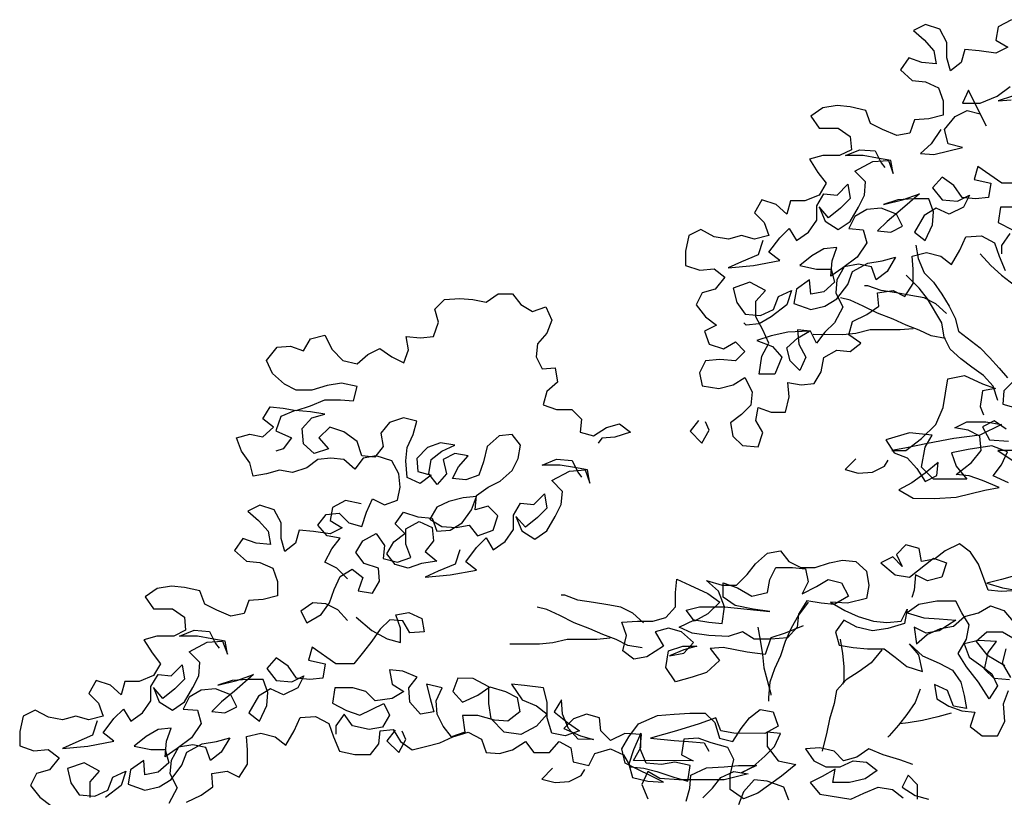
# Model space of a CAD drawing. Extents: x -837 to 3416, y 5390 to 11062.
# Drawn here: x -724 to 975, y 9721 to 11062 of the extents above; entities that cross this region are included whole.
import ezdxf

# ---------------------------------------------------------------- set-up
doc = ezdxf.new("R2010")
doc.units = 0
doc.header["$LTSCALE"] = 150
doc.header["$MEASUREMENT"] = 0
doc.layers.get('0').update_dxf_attribs({"linetype": 'CONTINUOUS'})

# ---------------------------------------------------------------- blocks, each defined once
blk = doc.blocks.new('ARBOL1')
for points in [[(-288.6, 5646.5), (-311.3, 5634.2), (-315.4, 5611.5), (-294.8, 5599.2), (-315.4, 5588.9), (-344.2, 5593), (-369, 5595.1), (-375.2, 5572.5), (-393.7, 5558.1), (-399.9, 5580.7), (-399.8, 5607.5), (-412.2, 5630.2), (-436.9, 5638.4), (-457.5, 5628.1), (-439, 5611.7), (-422.5, 5593.1), (-418.4, 5570.4), (-443.1, 5572.5), (-465.8, 5580.8), (-480.2, 5560.2), (-459.6, 5541.7), (-437, 5539.6), (-414.3, 5529.3), (-406.1, 5506.6), (-406.1, 5481.9), (-430.8, 5475.7), (-455.6, 5473.7), (-463.8, 5451), (-486.5, 5446.9), (-511.2, 5457.3), (-531.8, 5467.6), (-540, 5490.2), (-566.7, 5496.4), (-589.4, 5498.5), (-614.1, 5494.4), (-634.7, 5480), (-620.3, 5459.4), (-587.4, 5459.4), (-566.8, 5445), (-564.8, 5422.3), (-585.4, 5412), (-614.2, 5412.1), (-636.8, 5405.9), (-622.4, 5383.2), (-608, 5364.7), (-620.4, 5344.1), (-645.1, 5333.8), (-669.9, 5333.9), (-676.1, 5311.2), (-694.6, 5327.7), (-719.3, 5336), (-731.7, 5313.3), (-715.2, 5296.8), (-707, 5274.2), (-731.7, 5268), (-754.3, 5274.2), (-777, 5268.1), (-801.7, 5272.2), (-824.4, 5284.6), (-845, 5274.3), (-851.2, 5247.5), (-851.2, 5222.8), (-826.5, 5214.6), (-801.8, 5216.6), (-783.2, 5202.2), (-799.7, 5181.6), (-822.4, 5175.4), (-832.7, 5154.8), (-816.3, 5134.2), (-797.7, 5119.8), (-818.3, 5109.5), (-810.1, 5086.9), (-785.4, 5078.6), (-764.8, 5090.9), (-748.4, 5074.4), (-764.8, 5058), (-791.6, 5060.1), (-816.3, 5058), (-826.6, 5037.4), (-822.5, 5014.8), (-793.7, 5010.6), (-769, 5016.8), (-748.4, 5029.1), (-736.1, 5004.4), (-738.1, 4981.8), (-754.6, 4965.3), (-773.2, 4950.9), (-769.1, 4928.2), (-752.6, 4911.8), (-725.8, 4909.7), (-717.6, 4934.4), (-729.9, 4955), (-725.8, 4977.6), (-703.1, 4969.4), (-678.4, 4969.4), (-672.2, 4996.1), (-674.3, 5020.8), (-651.6, 5016.7), (-629, 5018.7), (-616.6, 5039.3), (-612.4, 5064), (-589.8, 5076.4), (-567.1, 5074.3), (-548.6, 5088.7), (-569.2, 5103.1), (-563, 5125.8), (-538.2, 5138.1), (-517.6, 5152.5), (-519.7, 5175.1), (-492.9, 5179.2), (-472.3, 5168.9), (-457.9, 5191.6), (-457.9, 5216.3), (-459.9, 5238.9), (-435.2, 5245.1), (-410.5, 5238.9), (-391.9, 5224.5), (-377.5, 5249.2), (-367.2, 5271.8), (-340.4, 5273.8), (-317.8, 5261.5), (-309.6, 5238.8), (-299.3, 5214.1)], [(-276.5, 5323.2), (-307.4, 5323.2), (-311.6, 5296.5), (-286.9, 5284.1)], [(-291, 5277.9), (-305.4, 5257.3), (-305.4, 5242.9)], [(-410.3, 5457.2), (-426.8, 5432.5), (-445.3, 5416), (-422.7, 5413.9), (-373.2, 5426.3), (-397.9, 5432.5), (-404.1, 5457.2), (-385.5, 5479.8), (-364.9, 5490.1), (-342.3, 5483.9), (-332, 5463.3), (-362.8, 5525.1), (-373.2, 5502.4), (-342.3, 5502.4), (-313.4, 5514.7), (-290.8, 5531.2)], [(-286.7, 5514.7), (-311.4, 5506.5), (-288.7, 5508.5)], [(-274.4, 5364.4), (-305.3, 5364.4), (-346.5, 5393.3), (-352.7, 5370.6), (-323.9, 5364.4), (-328, 5339.7), (-350.7, 5337.7), (-373.3, 5339.8), (-387.7, 5360.4), (-408.3, 5374.8), (-424.8, 5356.3), (-408.3, 5335.7), (-381.5, 5333.6), (-360.9, 5343.9), (-371.3, 5323.3), (-396, 5310.9), (-418.6, 5321.3), (-439.2, 5308.9), (-455.7, 5280.1), (-437.2, 5265.7), (-424.8, 5292.4), (-422.8, 5315.1), (-431, 5337.8), (-457.7, 5337.8), (-484.5, 5335.7), (-509.2, 5327.5), (-476.3, 5335.7), (-447.4, 5346), (-480.4, 5317.2), (-503.1, 5298.7), (-519.6, 5282.2), (-496.9, 5280.2), (-476.3, 5290.4), (-486.6, 5311), (-513.4, 5321.4), (-538.1, 5319.3), (-558.7, 5307), (-569, 5286.4), (-544.3, 5284.3), (-538.1, 5261.7), (-554.6, 5237), (-579.4, 5218.4), (-600, 5204), (-597.9, 5230.8), (-589.6, 5253.5), (-612.3, 5251.4), (-632.9, 5239.1), (-653.5, 5222.6), (-624.7, 5216.4), (-599.9, 5216.4), (-593.8, 5193.7), (-612.3, 5177.3), (-635, 5173.2), (-637, 5197.9), (-659.7, 5181.5), (-663.8, 5156.7), (-635, 5146.4), (-610.3, 5152.6), (-589.7, 5164.9), (-571.1, 5189.6), (-562.9, 5212.3), (-536.1, 5226.6), (-511.4, 5230.7), (-488.7, 5236.9), (-503.2, 5212.2), (-521.7, 5197.8), (-529.9, 5220.5), (-552.6, 5224.6), (-577.3, 5220.5), (-589.7, 5197.9), (-591.7, 5175.2), (-579.4, 5150.5), (-593.9, 5123.7), (-610.3, 5107.3), (-624.8, 5088.7), (-635.1, 5109.3), (-657.7, 5111.4), (-655.7, 5086.7), (-643.3, 5064.1), (-653.7, 5041.4), (-670.1, 5057.9), (-676.3, 5080.6), (-657.7, 5097), (-637.1, 5109.4), (-674.2, 5107.3), (-703, 5101.2), (-727.7, 5093), (-701, 5082.6), (-684.5, 5064.1), (-696.9, 5035.3), (-723.7, 5035.3), (-719.5, 5066.2), (-707.2, 5088.8), (-717.4, 5111.5), (-729.8, 5134.1), (-729.7, 5160.9), (-713.2, 5179.4), (-740, 5193.9), (-768.8, 5183.6), (-762.7, 5158.9), (-748.3, 5138.3), (-721.5, 5136.2), (-698.9, 5146.5), (-690.6, 5169.1), (-667.9, 5179.4), (-676.2, 5154.7), (-703, 5134.1), (-723.6, 5121.8), (-746.3, 5119.7), (-750.4, 5123.9)], [(-717.3, 5265.9), (-725.5, 5241.2), (-754.4, 5228.9), (-777.1, 5218.6), (-733.8, 5222.7), (-688.5, 5230.9), (-707, 5245.3), (-688.5, 5270), (-672, 5286.5), (-659.6, 5265.9), (-639, 5280.3), (-624.6, 5300.9), (-624.6, 5325.6), (-612.2, 5346.2), (-589.5, 5344.1), (-571, 5362.6), (-566.9, 5337.9), (-583.4, 5321.4), (-604, 5305), (-620.4, 5323.5), (-610.2, 5298.8), (-587.5, 5284.4), (-566.9, 5298.7), (-552.5, 5323.4), (-542.2, 5344), (-540.1, 5366.7), (-558.6, 5385.2), (-527.7, 5401.7), (-500.9, 5403.7), (-492.7, 5381.1), (-496.8, 5403.7), (-519.5, 5407.9), (-544.2, 5412), (-575.1, 5412), (-550.3, 5422.3), (-523.6, 5420.2), (-513.3, 5399.6), (-507.1, 5391.4)], [(-453.7, 5257.5), (-449.6, 5234.8), (-439.3, 5210.1), (-422.9, 5193.6), (-408.5, 5173), (-396.1, 5152.4), (-385.9, 5131.8), (-379.7, 5109.1), (-342.7, 5080.3), (-326.2, 5063.8), (-309.7, 5045.2), (-295.3, 5028.7)], [(-342.5, 5242.9), (-324, 5222.3), (-305.5, 5205.8), (-268.4, 5177), (-256.1, 5154.3), (-243.8, 5109), (-233.5, 5088.4), (-239.7, 5113.1), (-243.8, 5135.8), (-247.8, 5160.5), (-245.8, 5183.1), (-241.6, 5209.9), (-231.3, 5251.1)], [(-311.8, 4989.6), (-320.1, 5014.3), (-336.5, 5032.9), (-357.1, 5047.3), (-375.6, 5061.7), (-394.1, 5078.2), (-404.4, 5098.8), (-408.5, 5123.6), (-433.2, 5164.8), (-447.6, 5183.3), (-470.2, 5206)], [(-400.3, 5140), (-418.8, 5156.5), (-439.4, 5166.8), (-462, 5171), (-486.7, 5175.1), (-513.5, 5179.3), (-536.1, 5187.5), (-542.3, 5187.5)], [(-1434.5, 4682), (-1453, 4700.5), (-1473.6, 4710.8), (-1461.2, 4733.5), (-1446.7, 4752), (-1469.4, 4756.1), (-1485.8, 4774.7), (-1471.4, 4793.2), (-1448.8, 4795.2), (-1432.3, 4778.7), (-1409.7, 4772.5), (-1401.4, 4797.2), (-1391.1, 4819.9), (-1370.5, 4809.6), (-1347.8, 4817.8), (-1343.7, 4840.4), (-1345.7, 4863.1), (-1358.1, 4885.8), (-1384.8, 4894), (-1407.5, 4889.9), (-1421.9, 4871.4), (-1440.4, 4887.9), (-1463.1, 4890), (-1485.7, 4887.9), (-1504.3, 4873.5), (-1529, 4865.3), (-1551.7, 4869.5), (-1574.3, 4863.3), (-1597, 4859.2), (-1603.1, 4881.9), (-1617.5, 4902.5), (-1625.7, 4925.1), (-1603.1, 4931.3), (-1580.4, 4927.1), (-1561.9, 4943.6), (-1580.4, 4958), (-1568, 4978.6), (-1545.4, 4976.5), (-1522.7, 4972.4), (-1498, 4980.6), (-1473.3, 4990.9), (-1446.5, 4990.9), (-1423.9, 4988.8), (-1417.7, 5013.5), (-1444.4, 5019.7), (-1469.2, 5015.6), (-1495.9, 5007.4), (-1522.7, 5007.4), (-1543.3, 5017.7), (-1563.9, 5036.3), (-1574.1, 5058.9), (-1555.6, 5081.6), (-1532.9, 5083.6), (-1510.3, 5075.4), (-1497.9, 5095.9), (-1473.2, 5102.1), (-1460.9, 5077.4), (-1442.3, 5058.8), (-1417.6, 5052.6), (-1399.1, 5069.1), (-1378.5, 5079.4), (-1357.9, 5064.9), (-1337.3, 5054.6), (-1329.1, 5077.3), (-1333.2, 5099.9), (-1308.4, 5097.8), (-1285.8, 5099.9), (-1277.5, 5124.6), (-1283.7, 5147.2), (-1267.2, 5163.7), (-1240.4, 5165.7), (-1217.8, 5163.6), (-1195.1, 5159.5), (-1174.5, 5173.9), (-1149.8, 5173.9), (-1135.4, 5155.3), (-1114.8, 5143), (-1092.2, 5151.2), (-1081.9, 5128.5), (-1090.1, 5105.9), (-1106.6, 5087.3), (-1108.7, 5064.7), (-1098.4, 5044.1), (-1075.8, 5046.1), (-1071.7, 5021.4), (-1090.2, 5005), (-1096.4, 4982.3), (-1073.8, 4974), (-1047, 4974), (-1030.6, 4957.5), (-1032.6, 4934.9), (-1010, 4928.7), (-987.3, 4943.1), (-964.7, 4949.2), (-946.2, 4934.8), (-972.9, 4926.6), (-995.6, 4924.6), (-1001.8, 4916.3)], [(-402.4, 5096.8), (-427.1, 5100.9), (-447.7, 5111.2), (-470.3, 5119.5), (-492.9, 5129.8), (-519.7, 5140.1), (-544.4, 5152.5), (-567, 5162.8), (-583.5, 5167)], [(-283, 5024.6), (-301.5, 5006.1), (-303.6, 4983.4), (-281, 4977.2)], [(-297.5, 4940.2), (-318.1, 4954.6), (-338.7, 4944.3), (-326.3, 4921.7), (-293.4, 4919.6)], [(-285.2, 4903.1), (-311.9, 4903.1), (-287.2, 4886.6)], [(-293.4, 4847.5), (-320.2, 4859.9), (-305.8, 4878.4), (-295.5, 4901), (-322.2, 4911.4), (-363.4, 4905.2), (-392.2, 4899.1), (-384, 4876.4), (-365.5, 4853.7), (-423.2, 4853.8), (-443.7, 4874.4), (-437.5, 4909.4), (-425.2, 4930), (-464.3, 4934.1), (-505.5, 4921.8), (-491.1, 4899.2), (-468.4, 4890.9), (-452, 4872.4), (-437.6, 4849.7), (-417, 4860), (-414.9, 4882.6), (-437.6, 4864.1), (-460.2, 4847.7), (-482.9, 4835.3), (-458.2, 4820.9), (-421.1, 4820.8), (-384.1, 4822.9), (-334.6, 4835.2), (-309.9, 4839.3), (-338.7, 4851.7), (-361.4, 4859.9), (-384, 4862), (-357.2, 4882.6), (-340.8, 4903.1), (-342.8, 4927.9), (-363.4, 4938.2), (-386, 4942.3), (-365.4, 4952.6), (-332.5, 4952.6), (-305.7, 4948.4), (-342.8, 4929.9), (-388.1, 4923.8), (-433.4, 4915.6), (-472.6, 4907.4), (-495.2, 4903.3), (-470.5, 4903.3), (-443.7, 4923.8), (-419, 4948.5), (-406.6, 4977.3), (-398.3, 5026.8), (-369.5, 5032.9), (-338.6, 5018.5), (-315.9, 5010.2), (-338.6, 5006.1), (-342.7, 4979.3), (-336.6, 4964.9)], [(-457.9, 5113.3), (-480.6, 5111.3), (-532.1, 5111.3), (-556.8, 5105.2), (-579.5, 5103.1), (-630.9, 5103.2)], [(-1434.5, 4609.9), (-1451, 4628.4), (-1471.6, 4638.7), (-1494.2, 4640.8), (-1514.8, 4626.4), (-1504.5, 4605.8), (-1479.8, 4620.2), (-1465.4, 4640.8), (-1457.1, 4663.4), (-1446.8, 4686.1), (-1426.2, 4698.4), (-1407.7, 4684), (-1415.9, 4661.3), (-1391.2, 4657.2), (-1378.9, 4677.8), (-1380.9, 4700.4), (-1405.6, 4708.7), (-1420, 4727.2), (-1407.6, 4747.8), (-1385, 4760.2), (-1370.6, 4739.6), (-1372.6, 4716.9), (-1347.9, 4710.7), (-1325.3, 4718.9), (-1333.5, 4741.6), (-1333.5, 4768.4), (-1310.8, 4780.7), (-1288.2, 4770.4), (-1286.1, 4747.7), (-1300.5, 4729.2), (-1280, 4712.7), (-1306.7, 4708.6), (-1329.4, 4700.4), (-1352.1, 4706.6), (-1366.5, 4725.1), (-1354.1, 4745.7), (-1335.5, 4760.1), (-1352, 4776.6), (-1337.6, 4797.2), (-1312.9, 4788.9), (-1288.1, 4786.8), (-1279.9, 4764.2), (-1257.3, 4766.2), (-1236.7, 4778.6), (-1220.2, 4801.2), (-1211.9, 4823.8), (-1234.6, 4821.8), (-1259.3, 4815.6), (-1279.9, 4805.4), (-1292.3, 4784.8), (-1271.7, 4772.4), (-1247, 4770.3), (-1224.3, 4774.4), (-1209.9, 4755.9), (-1183.1, 4766.2), (-1174.9, 4790.9), (-1191.3, 4807.3), (-1214, 4801.2), (-1211.9, 4825.9), (-1191.3, 4840.3), (-1170.7, 4850.6), (-1150.1, 4869.1), (-1139.8, 4889.7), (-1135.6, 4912.3), (-1150, 4930.9), (-1172.7, 4928.8), (-1193.3, 4910.3), (-1199.5, 4883.6), (-1207.8, 4860.9), (-1230.4, 4852.7), (-1253.1, 4854.8), (-1242.8, 4875.4), (-1226.3, 4893.9), (-1248.9, 4898), (-1269.5, 4887.7), (-1263.4, 4863), (-1279.8, 4844.5), (-1294.2, 4863), (-1290.1, 4887.8), (-1271.6, 4902.2), (-1248.9, 4912.4), (-1273.6, 4916.6), (-1296.3, 4908.4), (-1314.8, 4889.8), (-1312.8, 4867.2), (-1290.1, 4861), (-1308.7, 4846.6), (-1331.3, 4856.9), (-1333.4, 4885.7), (-1331.3, 4908.4), (-1321, 4931), (-1314.8, 4953.7), (-1337.4, 4959.9), (-1362.1, 4951.7), (-1376.6, 4933.1), (-1372.5, 4910.5), (-1386.9, 4892), (-1409.5, 4894), (-1417.8, 4918.8), (-1440.4, 4935.3), (-1465.1, 4943.5), (-1483.7, 4925), (-1467.2, 4906.5), (-1491.9, 4898.2), (-1510.4, 4914.7), (-1512.5, 4941.5), (-1496, 4960), (-1473.3, 4966.2), (-1498, 4970.3), (-1524.8, 4972.4), (-1549.5, 4962.1), (-1557.8, 4937.4), (-1531, 4925), (-1545.5, 4906.5), (-1557.8, 4902.4)], [(-828.8, 4955.1), (-843.2, 4936.6), (-822.6, 4915.9), (-810.3, 4938.6), (-816.4, 4953)], [(-1240.6, 4732.1), (-1248.8, 4707.4), (-1277.7, 4695.1), (-1300.3, 4684.8), (-1257.1, 4688.9), (-1211.8, 4697.1), (-1230.3, 4711.5), (-1211.7, 4736.2), (-1195.2, 4752.7), (-1182.9, 4732.1), (-1162.3, 4746.5), (-1147.8, 4767), (-1147.8, 4791.7), (-1135.5, 4812.3), (-1112.8, 4810.2), (-1094.2, 4828.8), (-1090.2, 4804), (-1106.6, 4787.6), (-1127.3, 4771.1), (-1143.7, 4789.7), (-1133.4, 4765), (-1110.8, 4750.5), (-1090.2, 4764.9), (-1075.8, 4789.6), (-1065.4, 4810.2), (-1063.4, 4832.9), (-1081.9, 4851.4), (-1051, 4867.9), (-1024.2, 4869.9), (-1016, 4847.2), (-1020.1, 4869.9), (-1042.7, 4874), (-1067.4, 4878.2), (-1098.3, 4878.2), (-1073.6, 4888.5), (-1046.8, 4886.4), (-1036.6, 4865.8), (-1030.4, 4857.5)], [(-557, 4888.9), (-575.6, 4870.4), (-552.9, 4864.2), (-528.2, 4866.2), (-507.6, 4876.5), (-501.4, 4886.8)], [(-1410.7, 4811.2), (-1437.5, 4817.4), (-1460.2, 4805.1), (-1464.3, 4782.4), (-1443.7, 4770), (-1464.3, 4759.8), (-1493.2, 4763.9), (-1517.9, 4766), (-1524.1, 4743.3), (-1542.6, 4728.9), (-1548.8, 4751.6), (-1548.7, 4778.4), (-1561.1, 4801), (-1585.8, 4809.3), (-1606.4, 4799), (-1587.9, 4782.5), (-1571.4, 4764), (-1567.3, 4741.3), (-1592, 4743.4), (-1614.7, 4751.7), (-1629.1, 4731.1), (-1608.5, 4712.5), (-1585.9, 4710.4), (-1563.2, 4700.1), (-1555, 4677.5), (-1555, 4652.7), (-1579.8, 4646.6), (-1604.5, 4644.6), (-1612.7, 4621.9), (-1635.4, 4617.8), (-1660.1, 4628.1), (-1680.7, 4638.4), (-1688.9, 4661.1), (-1715.7, 4667.3), (-1738.3, 4669.4), (-1763, 4665.3), (-1783.6, 4650.9), (-1769.2, 4630.3), (-1736.3, 4630.3), (-1715.7, 4615.8), (-1713.7, 4593.2), (-1734.3, 4582.9), (-1763.1, 4582.9), (-1785.8, 4576.8), (-1771.4, 4554.1), (-1757, 4535.6), (-1769.3, 4515), (-1794.1, 4504.7), (-1818.8, 4504.7), (-1825, 4482.1), (-1843.5, 4498.6), (-1868.2, 4506.8), (-1880.6, 4484.2), (-1864.1, 4467.7), (-1855.9, 4445), (-1880.6, 4438.9), (-1903.3, 4445.1), (-1925.9, 4438.9), (-1950.6, 4443.1), (-1973.3, 4455.4), (-1993.9, 4445.2), (-2000.1, 4418.4), (-2000.1, 4393.7), (-1975.4, 4385.4), (-1950.7, 4387.5), (-1932.2, 4373), (-1948.6, 4352.4), (-1971.3, 4346.3), (-1981.6, 4325.7), (-1965.2, 4305.1), (-1946.6, 4290.7)], [(-1711.9, 4296.6), (-1687.1, 4309), (-1666.5, 4323.4), (-1668.6, 4346), (-1641.8, 4350.1), (-1621.2, 4339.8), (-1606.8, 4362.4), (-1606.8, 4387.1), (-1608.8, 4409.8), (-1584.1, 4415.9), (-1559.4, 4409.7), (-1540.9, 4395.3), (-1526.4, 4420), (-1516.1, 4442.7), (-1489.3, 4444.7), (-1466.7, 4432.3), (-1458.5, 4409.7), (-1448.2, 4384.9), (-1421.4, 4378.7), (-1394.7, 4378.7), (-1380.2, 4397.2), (-1378.1, 4419.9), (-1355.5, 4421.9), (-1343.1, 4401.3), (-1322.6, 4386.9), (-1299.9, 4393), (-1275.2, 4399.2), (-1252.5, 4409.5), (-1225.8, 4417.7), (-1203.1, 4405.3), (-1194.9, 4382.6), (-1172.2, 4380.6), (-1149.6, 4386.7), (-1126.9, 4401.1), (-1112.5, 4382.6), (-1085.7, 4382.5), (-1069.3, 4401.1), (-1048.7, 4390.7), (-1044.6, 4366), (-1017.8, 4359.8), (-1007.5, 4380.4), (-980.7, 4388.6), (-958.1, 4378.3), (-945.7, 4357.7), (-923.1, 4355.6), (-900.4, 4349.4), (-869.6, 4339.1), (-846.9, 4332.9), (-842.8, 4359.7), (-869.5, 4365.9), (-892.2, 4361.8), (-919, 4363.9), (-929.2, 4388.6), (-927.1, 4413.3), (-956, 4415.4), (-980.7, 4403), (-997.2, 4419.5), (-999.2, 4442.2), (-1021.8, 4448.4), (-1044.5, 4440.2), (-1061, 4423.7), (-1032.2, 4411.3), (-1009.5, 4405.1), (-1036.3, 4405.2), (-1052.8, 4423.7), (-1063, 4448.4), (-1065.1, 4473.1), (-1077.4, 4452.6), (-1054.8, 4434), (-1034.2, 4419.6), (-1058.9, 4411.3), (-1081.6, 4415.5), (-1089.8, 4442.3), (-1089.8, 4469), (-1095.9, 4493.8), (-1128.9, 4497.9), (-1151.5, 4500), (-1133, 4473.2), (-1108.3, 4462.9), (-1089.8, 4448.4), (-1108.4, 4427.9), (-1135.1, 4413.5), (-1164, 4417.6), (-1186.6, 4440.3), (-1190.7, 4467.1), (-1190.7, 4495.9), (-1217.4, 4510.3), (-1244.2, 4510.4), (-1252.5, 4487.7), (-1236, 4469.2), (-1209.2, 4481.5), (-1188.6, 4495.9), (-1161.8, 4487.6), (-1141.3, 4477.3), (-1137.2, 4452.6), (-1157.8, 4436.2), (-1180.4, 4438.2), (-1209.3, 4446.5), (-1236, 4446.5), (-1231.9, 4417.7), (-1254.6, 4409.5), (-1269, 4428), (-1279.3, 4448.6), (-1281.3, 4471.3), (-1271, 4493.9), (-1297.8, 4500.1), (-1291.6, 4475.4), (-1285.4, 4452.7), (-1308.1, 4448.6), (-1326.6, 4469.3), (-1328.6, 4494), (-1314.2, 4512.5), (-1338.9, 4522.8), (-1361.6, 4524.9), (-1357.5, 4500.2), (-1336.9, 4487.8), (-1357.5, 4475.5), (-1386.3, 4471.4), (-1402.8, 4487.9), (-1425.4, 4494.1), (-1456.3, 4494.1), (-1460.5, 4467.3), (-1435.8, 4454.9), (-1413.1, 4446.7), (-1371.9, 4467.2), (-1361.6, 4446.6), (-1374, 4426.1), (-1396.7, 4422), (-1425.5, 4428.2), (-1439.9, 4448.8), (-1454.3, 4428.2), (-1454.3, 4413.8)], [(-647.9, 4600.7), (-678.8, 4588.4), (-703.5, 4580.2), (-713.8, 4551.3), (-744.7, 4555.5), (-785.9, 4563.8), (-808.5, 4561.7), (-792.1, 4541.1), (-814.8, 4520.5), (-839.5, 4512.3), (-868.3, 4504.1), (-884.8, 4528.8), (-880.6, 4557.7), (-855.9, 4565.9), (-831.2, 4565.9), (-853.9, 4559.7), (-878.6, 4549.4), (-853.9, 4553.5), (-837.4, 4572), (-857.9, 4590.6), (-880.6, 4596.8), (-903.2, 4590.6), (-888.9, 4565.9), (-917.7, 4547.4), (-940.4, 4543.3), (-958.9, 4557.7), (-952.7, 4584.5), (-960.9, 4607.2), (-934.1, 4609.2), (-907.3, 4609.2), (-884.7, 4615.3), (-868.2, 4633.9), (-868.2, 4658.6), (-866.1, 4681.2), (-843.5, 4670.9), (-812.6, 4656.5), (-792, 4642), (-812.6, 4621.4), (-835.3, 4609.1), (-849.7, 4627.7), (-827, 4633.8), (-783.8, 4633.8), (-705.5, 4625.5), (-734.3, 4629.6), (-765.2, 4635.8), (-785.8, 4650.3), (-785.8, 4675), (-761.1, 4666.7), (-736.4, 4652.3), (-709.6, 4658.4), (-705.5, 4681.1), (-695.1, 4701.7), (-666.3, 4701.6), (-643.7, 4699.5), (-639.6, 4676.9), (-649.9, 4656.3), (-625.2, 4668.6), (-604.6, 4681), (-581.9, 4674.8), (-569.6, 4652.1), (-594.3, 4637.7), (-617, 4639.8), (-641.7, 4643.9), (-656.1, 4621.3), (-658.2, 4598.6), (-674.7, 4580.1), (-703.5, 4578.1), (-732.3, 4578.1), (-752.9, 4590.5), (-777.6, 4582.3), (-810.6, 4584.4), (-839.4, 4588.5), (-862.1, 4598.8), (-835.3, 4611.2), (-810.6, 4607), (-787.9, 4604.9), (-783.8, 4633.8), (-794, 4660.6), (-814.6, 4679.1), (-787.8, 4670.8), (-763.1, 4670.8), (-744.6, 4689.3), (-730.2, 4707.9), (-709.5, 4726.4), (-686.9, 4730.5), (-672.5, 4711.9), (-651.9, 4701.6), (-627.2, 4701.6), (-602.5, 4709.8), (-579.8, 4713.9), (-557.2, 4711.8), (-538.6, 4695.3), (-534.5, 4670.6), (-538.7, 4648), (-571.6, 4639.8), (-600.5, 4641.8), (-575.8, 4627.4), (-553.1, 4617.1), (-526.4, 4608.8), (-503.7, 4606.7), (-479, 4608.8), (-468.7, 4629.4), (-472.8, 4604.7), (-501.7, 4596.4), (-528.4, 4592.4), (-555.2, 4598.6), (-577.8, 4610.9), (-592.3, 4590.4), (-586.1, 4567.7), (-561.4, 4563.6), (-536.7, 4561.5), (-507.9, 4561.4), (-489.4, 4547), (-468.8, 4530.5), (-442, 4522.3), (-448.2, 4551.1), (-464.6, 4569.6), (-442, 4549), (-413.2, 4536.6), (-390.5, 4524.3), (-376.1, 4503.7), (-370, 4481), (-365.9, 4458.3), (-388.5, 4462.5), (-398.8, 4489.3), (-421.4, 4499.6), (-417.3, 4474.9), (-396.8, 4462.5), (-374.1, 4454.2), (-351.5, 4452.2), (-359.7, 4427.4), (-339.1, 4411), (-312.4, 4410.9), (-300, 4435.6), (-302, 4466.5), (-293.8, 4489.2)], [(-289.6, 4511.8), (-304, 4536.5), (-297.8, 4561.3)], [(-279.3, 4575.7), (-304, 4590.1), (-330.7, 4590.1), (-349.3, 4573.7), (-330.8, 4551), (-299.9, 4532.4)], [(-291.7, 4507.7), (-318.5, 4509.8), (-334.9, 4526.3), (-328.7, 4555.1), (-314.3, 4573.6), (-345.2, 4575.7), (-369.9, 4569.6), (-361.7, 4546.9), (-341.1, 4532.5), (-322.6, 4518), (-312.3, 4497.4), (-326.7, 4474.8), (-345.2, 4503.6), (-365.8, 4530.4), (-380.2, 4553.1), (-365.8, 4577.8), (-361.6, 4602.5), (-374, 4623.1), (-384.2, 4643.7), (-417.2, 4643.7), (-448.1, 4637.6), (-468.7, 4623.2), (-439.9, 4614.9), (-413.1, 4612.8), (-384.3, 4610.8), (-413.1, 4592.2), (-435.8, 4588.1), (-456.4, 4598.5), (-452.3, 4569.6), (-433.7, 4586.1), (-411.1, 4596.4), (-388.4, 4600.5), (-369.8, 4616.9), (-345.1, 4623.1), (-324.5, 4635.4), (-301.9, 4627.2), (-285.4, 4608.6)], [(-283.3, 4686.9), (-305.9, 4680.7), (-330.7, 4674.5), (-303.9, 4666.3), (-277.1, 4662.1), (-306, 4660.1), (-328.6, 4662.2), (-345.1, 4707.5), (-359.4, 4728.1), (-378, 4742.5), (-402.7, 4730.2), (-421.2, 4715.8), (-443.9, 4711.7), (-448, 4734.4), (-470.6, 4740.6), (-487.1, 4724.1), (-476.9, 4703.5), (-493.3, 4720), (-513.9, 4709.7), (-489.2, 4689.1), (-464.5, 4685), (-423.3, 4717.9), (-400.7, 4709.6), (-408.9, 4684.9), (-433.6, 4678.8), (-454.2, 4689.1), (-456.3, 4662.3), (-460.4, 4650)], [(-923.5, 4606.2), (-942, 4622.7), (-962.6, 4633), (-985.3, 4637.1), (-1010, 4641.3), (-1036.8, 4645.4), (-1059.4, 4653.7), (-1065.6, 4653.7)], [(-639.6, 4641.9), (-656.1, 4619.2), (-668.5, 4596.6), (-678.8, 4574), (-687.1, 4549.3), (-697.4, 4526.6), (-705.6, 4504), (-707.7, 4477.2), (-707.7, 4471)], [(-1419.2, 4615.6), (-1392.4, 4592.9), (-1365.6, 4578.4), (-1343, 4572.2), (-1343, 4597), (-1351.2, 4619.6), (-1328.5, 4623.7), (-1305.9, 4613.4), (-1301.8, 4590.7), (-1326.5, 4588.7), (-1338.8, 4609.3), (-1361.5, 4611.4), (-1378, 4594.9), (-1392.4, 4574.3), (-1406.8, 4555.8), (-1423.3, 4535.2), (-1454.2, 4535.3), (-1495.4, 4564.1), (-1501.6, 4541.5), (-1472.8, 4535.3), (-1476.9, 4510.6), (-1499.6, 4508.5), (-1522.2, 4510.6), (-1536.6, 4531.2), (-1557.2, 4545.7), (-1573.7, 4527.1), (-1557.2, 4506.5), (-1530.5, 4504.5), (-1509.9, 4514.7), (-1520.2, 4494.1), (-1544.9, 4481.8), (-1567.5, 4492.1), (-1588.1, 4479.8), (-1604.6, 4451), (-1586.1, 4436.5), (-1573.7, 4463.3), (-1571.7, 4486), (-1579.9, 4508.6), (-1606.6, 4508.6), (-1633.4, 4506.6), (-1658.1, 4498.4), (-1625.2, 4506.6), (-1596.3, 4516.9), (-1629.3, 4488.1), (-1652, 4469.6), (-1668.5, 4453.1), (-1645.8, 4451), (-1625.2, 4461.3), (-1635.5, 4481.9), (-1662.3, 4492.2), (-1687, 4490.2), (-1707.6, 4477.8), (-1717.9, 4457.3), (-1693.2, 4455.2), (-1687, 4432.5), (-1703.5, 4407.8), (-1728.3, 4389.3), (-1748.9, 4374.9), (-1746.8, 4401.7), (-1738.5, 4424.3), (-1761.2, 4422.3), (-1781.8, 4410), (-1802.4, 4393.5), (-1773.6, 4387.3), (-1748.9, 4387.3), (-1742.7, 4364.6), (-1761.2, 4348.2), (-1783.9, 4344.1), (-1785.9, 4368.8), (-1808.6, 4352.3), (-1812.8, 4327.6), (-1783.9, 4317.3), (-1759.2, 4323.4), (-1738.6, 4335.8), (-1720.1, 4360.5), (-1711.8, 4383.1), (-1685, 4397.5), (-1660.3, 4401.6), (-1637.6, 4407.8), (-1652.1, 4383.1), (-1670.6, 4368.7), (-1678.8, 4391.3), (-1701.5, 4395.5), (-1726.2, 4391.4), (-1738.6, 4368.7), (-1740.7, 4346.1), (-1728.3, 4321.4), (-1742.8, 4294.6)], [(-1878.7, 4305), (-1878.6, 4331.8), (-1862.2, 4350.3), (-1888.9, 4364.7), (-1917.8, 4354.5), (-1911.6, 4329.8), (-1897.2, 4309.1), (-1870.4, 4307.1), (-1847.8, 4317.3), (-1839.5, 4340), (-1816.8, 4350.3), (-1825.1, 4325.6), (-1851.9, 4305)], [(-925.6, 4563), (-950.3, 4567.1), (-970.9, 4577.4), (-993.6, 4585.7), (-1016.2, 4596), (-1043, 4606.3), (-1067.7, 4618.7), (-1090.3, 4629), (-1106.8, 4633.1)], [(-1866.2, 4436.8), (-1874.5, 4412.1), (-1903.3, 4399.8), (-1926, 4389.5), (-1882.7, 4393.6), (-1837.4, 4401.8), (-1855.9, 4416.2), (-1837.4, 4440.9), (-1820.9, 4457.4), (-1808.5, 4436.7), (-1787.9, 4451.1), (-1773.5, 4471.7), (-1773.5, 4496.4), (-1761.1, 4517), (-1738.4, 4514.9), (-1719.9, 4533.5), (-1715.8, 4508.7), (-1732.3, 4492.3), (-1752.9, 4475.8), (-1769.4, 4494.4), (-1759.1, 4469.7), (-1736.4, 4455.2), (-1715.8, 4469.6), (-1701.4, 4494.3), (-1691.1, 4514.9), (-1689, 4537.5), (-1707.5, 4556.1), (-1676.6, 4572.5), (-1649.8, 4574.6), (-1641.6, 4551.9), (-1645.7, 4574.6), (-1668.4, 4578.7), (-1693.1, 4582.9), (-1724, 4582.9), (-1699.2, 4593.2), (-1672.5, 4591.1), (-1662.2, 4570.5), (-1656, 4562.2)], [(-726.1, 4598.7), (-722, 4576.1), (-717.9, 4551.3), (-715.9, 4528.7), (-703.6, 4483.4), (-703.6, 4481.3)], [(-981.2, 4579.5), (-1003.9, 4577.4), (-1055.4, 4577.5), (-1080.1, 4571.3), (-1102.7, 4569.3), (-1154.2, 4569.3)], [(-584.1, 4578), (-580, 4553.3), (-577.9, 4530.6), (-577.9, 4505.9), (-580, 4499.7)], [(-512, 4559.4), (-530.6, 4536.8), (-551.2, 4522.4), (-573.8, 4508), (-590.3, 4489.4), (-594.5, 4466.8), (-602.7, 4440), (-606.9, 4417.4), (-615.1, 4384.4)], [(-446.2, 4491.4), (-454.4, 4468.7), (-468.9, 4448.1), (-483.3, 4429.6), (-499.8, 4411.1), (-501.8, 4409)], [(-458.6, 4361.6), (-481.3, 4369.9), (-510.1, 4378.2), (-534.8, 4388.5), (-555.4, 4374.1), (-578.1, 4367.9), (-594.5, 4384.4), (-619.2, 4390.6), (-644, 4388.6), (-629.6, 4368), (-609, 4357.7), (-584.3, 4357.6), (-561.6, 4367.9), (-538.9, 4365.8), (-520.4, 4351.4), (-541, 4337), (-567.8, 4330.9), (-596.6, 4330.9), (-592.5, 4353.5), (-615.2, 4341.2), (-635.8, 4330.9), (-619.3, 4310.3), (-565.8, 4302), (-543.1, 4312.3), (-518.4, 4322.6), (-493.7, 4318.4), (-475.2, 4304)], [(-450.5, 4301.9), (-450.4, 4326.6), (-466.9, 4343.1), (-477.2, 4322.5), (-454.6, 4308.1), (-431.9, 4301.9)], [(-672.9, 4300.1), (-681.1, 4322.7), (-709.9, 4333), (-732.6, 4335.1), (-751.1, 4314.5), (-759.4, 4291.9)], [(-821.1, 4304.3), (-804.6, 4320.8), (-790.2, 4339.3), (-767.5, 4349.6), (-742.8, 4345.4), (-784, 4335.2), (-862.3, 4335.2), (-895.2, 4337.3), (-915.8, 4349.7), (-926.1, 4327.1), (-915.9, 4302.3)], [(-850, 4298.2), (-843.8, 4320.8), (-841.7, 4343.5), (-814.9, 4355.8), (-784, 4357.8), (-759.3, 4359.9), (-728.4, 4359.8), (-755.2, 4347.5), (-734.6, 4357.8), (-714, 4376.3), (-697.5, 4392.7), (-687.2, 4415.4), (-709.8, 4417.5), (-709.8, 4392.8), (-691.3, 4368), (-660.5, 4361.8), (-685.2, 4341.3), (-726.4, 4312.5), (-751.1, 4302.2), (-773.8, 4318.7), (-773.7, 4343.4), (-767.5, 4370.2), (-777.8, 4390.8), (-806.6, 4399), (-829.3, 4407.3), (-854, 4405.2), (-858.1, 4378.5), (-837.6, 4368.2), (-940.5, 4368.3), (-928.1, 4390.9), (-928.1, 4415.6), (-940.5, 4386.8), (-948.8, 4362.1), (-942.6, 4339.4), (-915.8, 4333.2), (-889.1, 4331.1), (-954.9, 4364.2), (-961.1, 4388.9), (-948.7, 4409.5), (-932.2, 4432.1), (-899.3, 4446.5), (-870.4, 4448.5), (-843.7, 4450.5), (-816.9, 4450.5), (-800.4, 4434), (-792.2, 4407.3), (-769.6, 4401.1), (-755.1, 4423.7), (-740.7, 4442.2), (-722.1, 4456.6), (-699.5, 4452.5), (-691.3, 4427.8), (-713.9, 4415.4), (-767.5, 4415.5), (-790.1, 4419.6), (-798.4, 4442.3), (-827.2, 4432), (-866.3, 4419.7), (-911.7, 4407.4), (-870.5, 4403.2), (-845.8, 4401.1), (-819, 4399), (-810.8, 4384.6)], [(-392.7, 4450.1), (-415.3, 4444), (-442.1, 4437.8), (-466.8, 4433.7), (-481.2, 4431.7)], [(-1352, 4421.2), (-1366.5, 4402.7), (-1345.9, 4382.1), (-1333.5, 4404.8), (-1339.7, 4419.2)], [(-1080.3, 4355.1), (-1098.8, 4336.6), (-1076.2, 4330.4), (-1051.5, 4332.4), (-1030.9, 4342.7), (-1024.7, 4353)]]:
    blk.add_lwpolyline(points)

msp = doc.modelspace()

# ---------------------------------------------------------------- block references
msp.add_blockref('ARBOL1', (1276.2, 5415.4))

doc.saveas('drawing.dxf')
